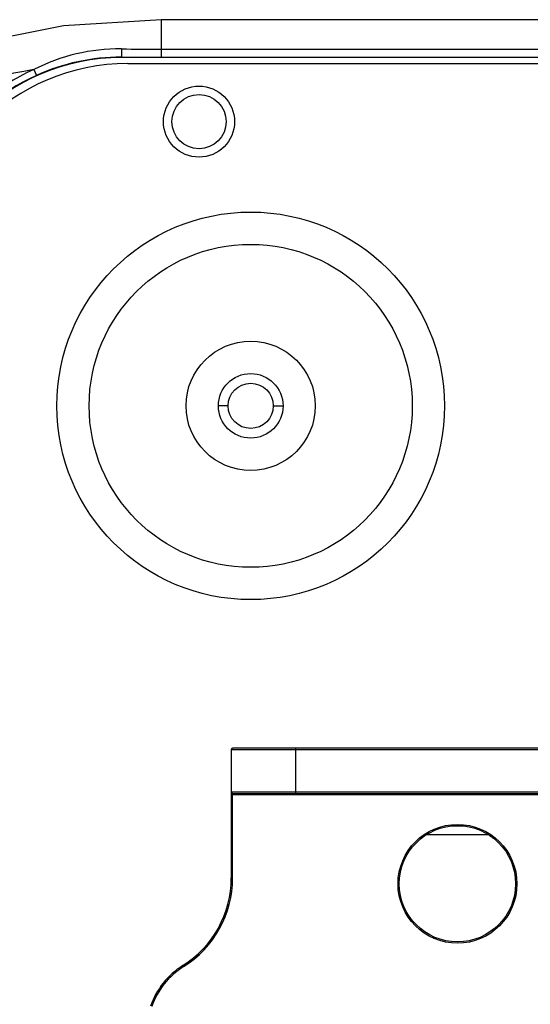
# Model space of a CAD drawing. Units: millimetres. Extents: x -2853 to 848, y -11780 to -6258.
# Drawn here: x -1700 to -1660, y -7363 to -7287 of the extents above; entities that cross this region are included whole.
import ezdxf

# ---------------------------------------------------------------- set-up
doc = ezdxf.new("R2010")
doc.units = ezdxf.units.MM
doc.header["$LTSCALE"] = 46.255
doc.layers.get('0').update_dxf_attribs({"linetype": 'CONTINUOUS'})
doc.layers.add('02___PRT_ALL_AXES', color=7, linetype='CONTINUOUS')

msp = doc.modelspace()

# ---------------------------------------------------------------- linework, layer by layer
at = {"color": 7, "linetype": 'Continuous'}
for p, q in [((-1689.024, -7286.877), (-1689.024, -7289.775)), ((-1463.173, -7286.877), (-1689.024, -7286.877)), ((-1692.098, -7289.775), (-1692.098, -7289.807)), ((-1692.098, -7289.775), (-1689.024, -7289.775)), ((-1689.024, -7289.807), (-1692.098, -7289.807)), ((-1689.024, -7289.155), (-1463.173, -7289.155)), ((-1689.024, -7289.775), (-1463.173, -7289.775)), ((-1698.887, -7290.736), (-1698.681, -7291.192)), ((-1683.598, -7343.37), (-1683.598, -7353.319)), ((-1683.598, -7343.37), (-1639.247, -7343.37)), ((-1639.172, -7343.27), (-1683.498, -7343.27)), ((-1678.598, -7346.77), (-1678.598, -7343.27)), ((-1641.726, -7346.67), (-1683.598, -7346.67)), ((-1683.598, -7346.87), (-1641.876, -7346.87)), ((-1683.498, -7353.319), (-1683.498, -7346.77)), ((-1683.498, -7346.77), (-1641.801, -7346.77)), ((-1668.461, -7349.953), (-1663.735, -7349.953)), ((-1683.498, -7353.319), (-1683.598, -7353.319)), ((-1687.3, -7360.184), (-1687.353, -7360.1))]:
    msp.add_line(p, q, dxfattribs=at)
at = {"color": 3, "linetype": 'Continuous'}
msp.add_line((-1691.598, -7290.27), (-1460.598, -7290.27), dxfattribs=at)
at = {"color": 7, "linetype": 'Continuous'}
msp.add_lwpolyline([(-1689.024, -7286.877), (-1696.583, -7287.355), (-1704.752, -7288.974), (-1711.977, -7291.44)], dxfattribs=at)
for radius in [4.6, 4.5]:
    msp.add_circle((-1666.098, -7353.77), radius, dxfattribs=at)
for centre, radius, start, end in [((-1692.098, -7305.77), 15.963, 90, 180), ((-1692.25, -7303.722), 14.583, 89.43474, 117.07412), ((-1692.097, -7305.787), 16.011, 90.00535, 114.28281), ((-1689.015, -6990.546), 298.609, 269.40702, 269.99833), ((-1688.981, -7347.03), 57.159, 99.98073, 112.47245), ((-1692.098, -7305.77), 16.496, 114.30199, 180), ((-1692.098, -7305.77), 15.996, 114.30199, 180), ((-1683.498, -7343.37), 0.1, 90, 180), ((-1683.498, -7346.67), 0.1, 180, 270), ((-1691.598, -7353.319), 8, 302.04988, 0), ((-1691.598, -7353.319), 8.1, 302.04988, 0), ((-1684.169, -7365.185), 6, 122.04988, 161.0211), ((-1684.169, -7365.185), 5.9, 122.04988, 161.0211)]:
    msp.add_arc(centre, radius, start, end, dxfattribs=at)
at = {"color": 3, "linetype": 'Continuous'}
msp.add_arc((-1691.598, -7306.27), 16, 90, 180, dxfattribs=at)
at = {"color": 7, "linetype": 'Continuous'}
msp.add_open_spline([(-1692.106, -7289.139), (-1692.106, -7289.215), (-1692.106, -7289.36), (-1692.106, -7289.534), (-1692.102, -7289.651), (-1692.105, -7289.716), (-1692.097, -7289.75), (-1692.103, -7289.773), (-1692.098, -7289.775)], degree=3, knots=[0, 0, 0, 0, 0.356879, 0.685271, 0.816069, 0.914995, 0.977341, 1, 1, 1, 1], dxfattribs=at)
at = {"layer": '02___PRT_ALL_AXES', "color": 7, "linetype": 'Continuous'}
for p, q in [((-1683.848, -7316.77), (-1684.598, -7316.77)), ((-1680.348, -7316.77), (-1679.598, -7316.77))]:
    msp.add_line(p, q, dxfattribs=at)
at = {"layer": '02___PRT_ALL_AXES', "color": 3, "linetype": 'Continuous'}
for centre, radius in [((-1686.098, -7294.77), 2.75), ((-1682.098, -7316.77), 1.75)]:
    msp.add_circle(centre, radius, dxfattribs=at)
at = {"layer": '02___PRT_ALL_AXES', "color": 7, "linetype": 'Continuous'}
for centre, radius in [((-1686.098, -7294.77), 2.1), ((-1682.098, -7316.77), 15), ((-1682.098, -7316.77), 12.5), ((-1682.098, -7316.77), 5), ((-1682.098, -7316.77), 2.5)]:
    msp.add_circle(centre, radius, dxfattribs=at)

doc.saveas('drawing.dxf')
